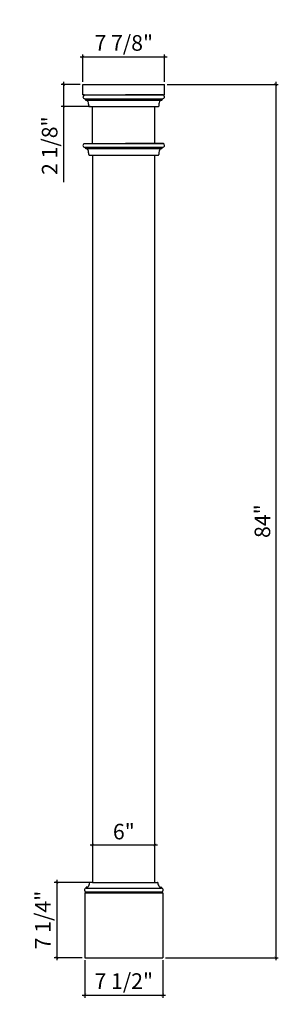
# Model space of a CAD drawing. Units: inches. Extents: x 43.2 to 68.1, y 1.8 to 96.5.
import ezdxf

# ---------------------------------------------------------------- set-up
doc = ezdxf.new("R2010")
doc.units = ezdxf.units.IN
doc.header["$MEASUREMENT"] = 0
doc.styles.get("Standard").update_dxf_attribs({"font": 'stylu.ttf', "height": 1.5})
doc.dimstyles.get("Standard").update_dxf_attribs({"dimtxt": 1.5, "dimasz": 0.25, "dimexe": 0.25, "dimexo": 0.25, "dimgap": 0.5, "dimtad": 1, "dimdec": 4, "dimzin": 0, "dimdsep": 46, "dimlunit": 5, "dimtxsty": 'Standard', "dimblk": 'ARCHTICK', "dimcen": 0.09, "dimdle": 0.25, "dimclrd": 3, "dimclre": 3, "dimadec": 0, "dimazin": 0, "dimtfac": 1, "dimtdec": 4, "dimtofl": 0, "dimtmove": 0, "dimatfit": 3, "dimldrblk": 'ARCHTICK', "dimfxl": 1, "dimfrac": 2, "dimtolj": 1, "dimtzin": 0, "dimarcsym": 0})

# ---------------------------------------------------------------- blocks, each defined once
blk = doc.blocks.new('_ARCHTICK')
at = {"color": 0, "linetype": 'ByBlock', "const_width": 0.15}
blk.add_lwpolyline([(-0.5, -0.5), (0.5, 0.5)], dxfattribs=at)
blk = doc.blocks.new('*D2')
at = {"color": 3, "lineweight": -2, "transparency": 16777216}
for p, q in [((49.498, 6.04), (49.498, 2.445)), ((56.998, 6.04), (56.998, 2.445)), ((49.248, 2.695), (57.248, 2.695))]:
    blk.add_line(p, q, dxfattribs=at)
at = {"layer": 'Defpoints', "color": 0, "transparency": 16777216}
for p in [(49.498, 6.29), (56.998, 6.29), (56.998, 2.695)]:
    blk.add_point(p, dxfattribs=at)
at = {"color": 3, "lineweight": -2, "transparency": 16777216, "xscale": 0.25, "yscale": 0.25, "zscale": 0.25, "rotation": 180}
blk.add_blockref('_ARCHTICK', (49.498, 2.695), dxfattribs=at)
at = {"color": 3, "lineweight": -2, "transparency": 16777216, "xscale": 0.25, "yscale": 0.25, "zscale": 0.25}
blk.add_blockref('_ARCHTICK', (56.998, 2.695), dxfattribs=at)
at = {"color": 0, "transparency": 16777216, "insert": (53.248, 4.044), "char_height": 1.5, "attachment_point": 5}
blk.add_mtext('\\A1;7 1/2"', dxfattribs=at)
blk = doc.blocks.new('*D3')
at = {"color": 3, "lineweight": -2, "transparency": 16777216}
for p, q in [((49.998, 13.54), (46.56, 13.54)), ((46.81, 13.79), (46.81, 6.04)), ((49.248, 6.29), (46.56, 6.29))]:
    blk.add_line(p, q, dxfattribs=at)
at = {"layer": 'Defpoints', "color": 0, "transparency": 16777216}
for p in [(50.248, 13.54), (46.81, 6.29), (49.498, 6.29)]:
    blk.add_point(p, dxfattribs=at)
at = {"color": 3, "lineweight": -2, "transparency": 16777216, "xscale": 0.25, "yscale": 0.25, "zscale": 0.25}
for p, rotation in [((46.81, 13.54), 90), ((46.81, 6.29), 270)]:
    blk.add_blockref('_ARCHTICK', p, dxfattribs=dict(at, rotation=rotation))
at = {"color": 0, "transparency": 16777216, "insert": (45.461, 9.915), "char_height": 1.5, "attachment_point": 5, "rotation": 90}
blk.add_mtext('\\A1;7 1/4"', dxfattribs=at)
blk = doc.blocks.new('*D4')
at = {"color": 3, "lineweight": -2, "transparency": 16777216}
blk.add_line((50.007, 17.143), (56.498, 17.143), dxfattribs=at)
at = {"layer": 'Defpoints', "color": 0, "transparency": 16777216}
for p in [(50.257, 17.143), (56.248, 17.143), (56.248, 17.143)]:
    blk.add_point(p, dxfattribs=at)
at = {"color": 3, "lineweight": -2, "transparency": 16777216, "xscale": 0.25, "yscale": 0.25, "zscale": 0.25, "rotation": 180}
blk.add_blockref('_ARCHTICK', (50.257, 17.143), dxfattribs=at)
at = {"color": 3, "lineweight": -2, "transparency": 16777216, "xscale": 0.25, "yscale": 0.25, "zscale": 0.25}
blk.add_blockref('_ARCHTICK', (56.248, 17.143), dxfattribs=at)
at = {"color": 0, "transparency": 16777216, "insert": (53.253, 18.421), "char_height": 1.5, "attachment_point": 5}
blk.add_mtext('\\A1;6"', dxfattribs=at)
blk = doc.blocks.new('*D5')
at = {"color": 3, "lineweight": -2, "transparency": 16777216}
for p, q in [((49.064, 92.942), (57.432, 92.942)), ((49.314, 90.54), (49.314, 93.192)), ((57.182, 90.54), (57.182, 93.192))]:
    blk.add_line(p, q, dxfattribs=at)
at = {"layer": 'Defpoints', "color": 0, "transparency": 16777216}
for p in [(57.182, 92.942), (49.314, 90.29), (57.182, 90.29)]:
    blk.add_point(p, dxfattribs=at)
at = {"color": 3, "lineweight": -2, "transparency": 16777216, "xscale": 0.25, "yscale": 0.25, "zscale": 0.25, "rotation": 180}
blk.add_blockref('_ARCHTICK', (49.314, 92.942), dxfattribs=at)
at = {"color": 3, "lineweight": -2, "transparency": 16777216, "xscale": 0.25, "yscale": 0.25, "zscale": 0.25}
blk.add_blockref('_ARCHTICK', (57.182, 92.942), dxfattribs=at)
at = {"color": 0, "transparency": 16777216, "insert": (53.248, 94.291), "char_height": 1.5, "attachment_point": 5}
blk.add_mtext('\\A1;7 7/8"', dxfattribs=at)
blk = doc.blocks.new('*D6')
at = {"color": 3, "lineweight": -2, "transparency": 16777216}
for p, q in [((49.064, 90.29), (47.209, 90.29)), ((47.459, 90.54), (47.459, 88.165)), ((49.998, 88.165), (47.209, 88.165)), ((47.459, 88.165), (47.459, 80.901))]:
    blk.add_line(p, q, dxfattribs=at)
at = {"layer": 'Defpoints', "color": 0, "transparency": 16777216}
for p in [(49.314, 90.29), (47.459, 88.165), (50.248, 88.165)]:
    blk.add_point(p, dxfattribs=at)
at = {"color": 3, "lineweight": -2, "transparency": 16777216, "xscale": 0.25, "yscale": 0.25, "zscale": 0.25}
for p, rotation in [((47.459, 90.29), 90), ((47.459, 88.165), 270)]:
    blk.add_blockref('_ARCHTICK', p, dxfattribs=dict(at, rotation=rotation))
at = {"color": 0, "transparency": 16777216, "insert": (46.11, 84.408), "char_height": 1.5, "attachment_point": 5, "rotation": 90}
blk.add_mtext('\\A1;2 1/8"', dxfattribs=at)
blk = doc.blocks.new('*D7')
at = {"color": 3, "lineweight": -2, "transparency": 16777216}
for p, q in [((57.432, 90.29), (68.126, 90.29)), ((67.876, 90.54), (67.876, 6.04)), ((57.248, 6.29), (68.126, 6.29))]:
    blk.add_line(p, q, dxfattribs=at)
at = {"layer": 'Defpoints', "color": 0, "transparency": 16777216}
for p in [(57.182, 90.29), (56.998, 6.29), (67.876, 6.29)]:
    blk.add_point(p, dxfattribs=at)
at = {"color": 3, "lineweight": -2, "transparency": 16777216, "xscale": 0.25, "yscale": 0.25, "zscale": 0.25}
for p, rotation in [((67.876, 90.29), 90), ((67.876, 6.29), 270)]:
    blk.add_blockref('_ARCHTICK', p, dxfattribs=dict(at, rotation=rotation))
at = {"color": 0, "transparency": 16777216, "insert": (66.593, 48.29), "char_height": 1.5, "attachment_point": 5, "rotation": 90}
blk.add_mtext('\\A1;84"', dxfattribs=at)

msp = doc.modelspace()

# ---------------------------------------------------------------- linework, layer by layer
for p, q in [((49.3142, 90.29038), (57.18162, 90.29038)), ((49.3142, 90.29038), (57.18162, 90.29038)), ((49.3142, 89.29038), (49.3142, 90.29038)), ((57.18162, 89.29038), (57.18162, 90.29038)), ((49.44793, 89.29038), (49.3142, 89.29038)), ((49.44793, 89.29038), (57.04788, 89.29038)), ((57.04788, 89.29038), (53.40416, 89.29038)), ((57.04788, 89.29038), (57.18162, 89.29038)), ((49.51882, 88.92056), (56.977, 88.92056)), ((49.51882, 88.89792), (49.51882, 88.92056)), ((49.59877, 88.79345), (56.89705, 88.79345)), ((49.93349, 88.16538), (56.56232, 88.16538)), ((50.24791, 88.16538), (56.24791, 88.16538)), ((50.24791, 88.16538), (53.24791, 88.16538)), ((50.24791, 84.6219), (50.24791, 88.16538)), ((56.24791, 84.6219), (56.24791, 88.16538)), ((56.977, 88.89792), (56.977, 88.92056)), ((49.44793, 84.6219), (57.04788, 84.6219)), ((57.04788, 84.6219), (53.40416, 84.6219)), ((49.51882, 84.25209), (56.977, 84.25209)), ((49.51882, 84.22945), (49.51882, 84.25209)), ((49.59877, 84.12498), (56.89705, 84.12498)), ((49.93349, 83.4969), (56.56232, 83.4969)), ((50.24791, 83.4969), (56.24791, 83.4969)), ((50.25742, 13.54038), (50.25742, 83.4969)), ((56.24791, 13.54038), (56.24791, 83.4969)), ((56.977, 84.22945), (56.977, 84.25209)), ((50.24791, 13.54038), (49.999, 13.54038)), ((50.24791, 13.54038), (56.49682, 13.54038)), ((49.49791, 12.54038), (49.49791, 6.29038)), ((49.49791, 12.54038), (56.99791, 12.54038)), ((49.49791, 12.54038), (56.99791, 12.54038)), ((49.54168, 12.6178), (56.95413, 12.6178)), ((49.54168, 12.6178), (49.54168, 12.54038)), ((49.61257, 13.01726), (49.61257, 12.98593)), ((49.61257, 12.98593), (56.88325, 12.98593)), ((56.99791, 12.54038), (53.24791, 12.54038)), ((56.88325, 13.01726), (56.88325, 12.98593)), ((56.95413, 12.6178), (56.95413, 12.54038)), ((56.99791, 12.54038), (56.99791, 6.29038)), ((49.49791, 6.29038), (56.99791, 6.29038))]:
    msp.add_line(p, q)
for centre, radius, start, end in [((49.58779, 89.04815), 0.2797, 120.0002493, 167.9989613), ((49.52386, 89.13169), 0.21119, 186.9036254, 268.6327673), ((56.97196, 89.13169), 0.21119, 271.3672327, 353.0963746), ((56.90803, 89.04815), 0.2797, 12.0010387, 59.9997507), ((49.61179, 88.88625), 0.0937, 172.8414332, 262.0083054), ((49.50958, 88.44141), 0.36317, 34.0020387, 75.7834519), ((48.6433, 88.22559), 1.24023, 359.5481995, 19.7408888), ((49.93349, 88.21538), 0.05, 179.5038346, 270), ((56.56232, 88.21538), 0.05, 270, 0.4961654), ((57.85251, 88.22559), 1.24023, 160.2591112, 180.4518005), ((56.98624, 88.44141), 0.36317, 104.2165481, 145.9979613), ((56.88403, 88.88625), 0.0937, 277.9916946, 7.1585668), ((49.58779, 84.37968), 0.2797, 120.0002493, 167.9989613), ((49.52386, 84.46322), 0.21119, 186.9036254, 268.6327673), ((56.97196, 84.46322), 0.21119, 271.3672327, 353.0963746), ((56.90803, 84.37968), 0.2797, 12.0010387, 59.9997507), ((49.61179, 84.21777), 0.0937, 172.8414332, 262.0083054), ((49.50958, 83.77294), 0.36317, 34.0020387, 75.7834519), ((48.6433, 83.55712), 1.24023, 359.5481995, 19.7408888), ((49.93349, 83.5469), 0.05, 179.5038346, 270), ((56.56232, 83.5469), 0.05, 270, 0.4961654), ((57.85251, 83.55712), 1.24023, 160.2591112, 180.4518005), ((56.98624, 83.77294), 0.36317, 104.2165481, 145.9979613), ((56.88403, 84.21777), 0.0937, 277.9916946, 7.1585668), ((49.22357, 13.57859), 0.75308, 323.5586019, 355.185128), ((49.999, 13.51538), 0.025, 90, 180), ((56.49682, 13.51538), 0.025, 0, 90), ((57.27225, 13.57859), 0.75308, 184.814872, 216.4413981), ((49.62508, 12.82937), 0.15706, 94.5693198, 190.0868964), ((49.6826, 12.77815), 0.21347, 173.6220399, 228.6914775), ((49.69058, 13.00822), 0.07853, 135.9338172, 173.3908332), ((49.67008, 13.02806), 0.05, 83.375963, 135.9338172), ((49.67641, 13.34258), 0.26485, 269.8789727, 301.235009), ((49.78765, 13.15877), 0.05, 301.4605982, 326.6163899), ((56.70817, 13.15877), 0.05, 213.3836101, 238.5394018), ((56.81941, 13.34258), 0.26485, 238.764991, 270.1210273), ((56.82574, 13.02806), 0.05, 44.0661828, 96.624037), ((56.80524, 13.00822), 0.07853, 6.6091668, 44.0661828), ((56.87074, 12.82937), 0.15706, 349.9131036, 85.4306802), ((56.81322, 12.77815), 0.21347, 311.3085225, 6.3779601)]:
    msp.add_arc(centre, radius, start, end)

# ---------------------------------------------------------------- dimensions: what is measured, and where the dimension line sits
for base, p1, p2, picture, middle in [((57.18162, 92.94233), (49.3142, 90.29038), (57.18162, 90.29038), '*D5', (53.24791, 94.29116)), ((56.24791, 17.14278), (50.25742, 17.14278), (56.24791, 17.14278), '*D4', (53.25267, 18.42078)), ((56.99791, 2.6954), (49.49791, 6.29038), (56.99791, 6.29038), '*D2', (53.24791, 4.04423))]:
    dim = msp.add_linear_dim(base=base, p1=p1, p2=p2, dimstyle='Standard', override={"dimpost": '"'})
    dim.commit()
    dim.dimension.update_dxf_attribs({"geometry": picture, "text_midpoint": middle})
for base, p1, p2, picture, middle in [((47.4593, 88.16538), (49.3142, 90.29038), (50.24791, 88.16538), '*D6', (46.11047, 84.40824)), ((67.87611, 6.29038), (57.18162, 90.29038), (56.99791, 6.29038), '*D7', (66.59261, 48.29038)), ((46.81009, 6.29038), (50.24791, 13.54038), (49.49791, 6.29038), '*D3', (45.46126, 9.91538))]:
    dim = msp.add_linear_dim(base=base, p1=p1, p2=p2, angle=90, dimstyle='Standard', override={"dimpost": '"'})
    dim.commit()
    dim.dimension.update_dxf_attribs({"geometry": picture, "text_midpoint": middle})

doc.saveas('drawing.dxf')
